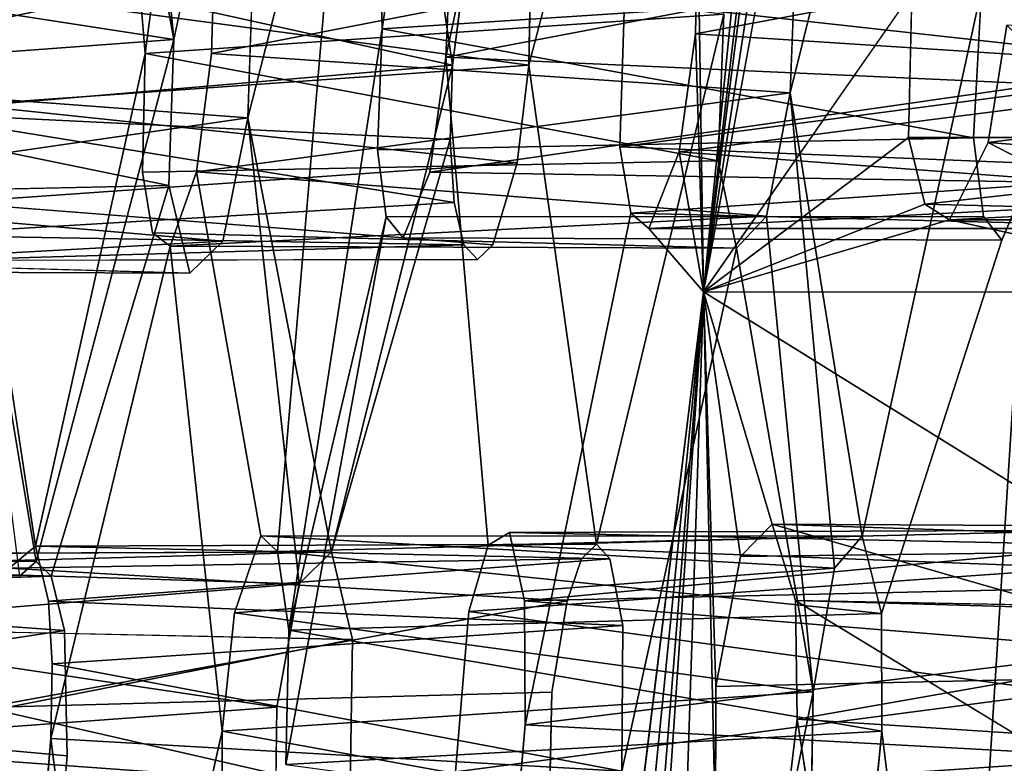
# Model space of a CAD drawing. Units: inches. Extents: x -10.3 to 10.2, y -10.9 to 10.8.
# Drawn here: x -8.1 to -7.5, y 0.7 to 1.2 of the extents above; entities that cross this region are included whole.
import ezdxf

# ---------------------------------------------------------------- set-up
doc = ezdxf.new("R2010")
doc.units = ezdxf.units.IN
doc.header["$MEASUREMENT"] = 0
doc.layers.add('SEAT-SEAT', color=5, linetype='Continuous')

msp = doc.modelspace()

# ---------------------------------------------------------------- linework, layer by layer
at = {"layer": 'SEAT-SEAT'}
for points in [[(-7.57238, 2.11126, 20.23421), (-7.68077, 1.01933, 20.17651), (-7.68419, 1.24352, 20.2843)], [(-7.61091, 1.61267, 20.10635), (-7.68077, 1.01933, 20.17651), (-7.57238, 2.11126, 20.23421)], [(-7.61091, 1.61267, 20.10635), (-7.61583, 1.52524, 20.08334), (-7.68077, 1.01933, 20.17651)], [(-7.68077, 1.01933, 20.17651), (-7.61583, 1.52524, 20.08334), (-7.60903, 1.48513, 20.0315)], [(-7.8749, 1.17809, 21.32615), (-7.88387, 1.49954, 21.55647), (-7.86474, 1.24778, 21.30042)], [(-7.68077, 1.01933, 20.17651), (-7.60903, 1.48513, 20.0315), (-7.59687, 1.47573, 19.97085)], [(-8.00078, 1.17179, 24.28834), (-8.0279, 1.45056, 24.52627), (-8.0488, 1.4312, 24.61456)], [(-8.00078, 1.17179, 24.28834), (-8.30921, 1.21947, 23.83354), (-7.98505, 1.24643, 24.24184)], [(-7.86474, 1.24778, 21.30042), (-7.51295, 1.20199, 21.81867), (-7.8749, 1.17809, 21.32615)], [(-7.68419, 1.24352, 20.2843), (-7.68577, 1.17522, 20.26278), (-7.3181, 1.24378, 20.78595)], [(-7.68577, 1.17522, 20.26278), (-7.32165, 1.15154, 20.76733), (-7.3181, 1.24378, 20.78595)], [(-7.68577, 1.17522, 20.26278), (-7.68419, 1.24352, 20.2843), (-7.68077, 1.01933, 20.17651)], [(-7.36605, 1.15488, 20.9967), (-7.72848, 1.19487, 20.49448), (-7.35547, 1.24299, 20.97817)], [(-7.66864, 1.18696, 22.64472), (-8.0181, 1.16327, 22.16706), (-8.00871, 1.23458, 22.14664)], [(-7.97605, 1.23166, 21.95258), (-7.97801, 1.16328, 21.93061), (-7.62492, 1.23189, 22.43368)], [(-7.97801, 1.16328, 21.93061), (-7.62858, 1.1395, 22.41491), (-7.62492, 1.23189, 22.43368)], [(-8.16675, 1.12765, 23.00871), (-8.15534, 1.22743, 22.99034), (-7.8324, 1.15616, 23.46827)], [(-7.8237, 1.22427, 23.45137), (-7.8324, 1.15616, 23.46827), (-8.15534, 1.22743, 22.99034)], [(-7.47164, 1.23075, 21.60403), (-7.83356, 1.23054, 21.10801), (-7.83651, 1.16099, 21.09129)], [(-7.83651, 1.16099, 21.09129), (-7.47579, 1.14468, 21.59064), (-7.47164, 1.23075, 21.60403)], [(-8.30921, 1.21947, 23.83354), (-8.00078, 1.17179, 24.28834), (-8.31883, 1.14822, 23.8539)], [(-7.78633, 1.15617, 23.23762), (-7.78519, 1.22449, 23.25875), (-8.12124, 1.20116, 22.78395)], [(-7.95292, 1.21675, 24.07823), (-8.27342, 1.21655, 23.63942), (-8.27488, 1.14822, 23.61744)], [(-8.27488, 1.14822, 23.61744), (-7.95617, 1.1244, 24.05946), (-7.95292, 1.21675, 24.07823)], [(-7.51295, 1.20199, 21.81867), (-7.51781, 1.11232, 21.80819), (-7.8749, 1.17809, 21.32615)], [(-7.78633, 1.15617, 23.23762), (-8.12124, 1.20116, 22.78395), (-8.12494, 1.13221, 22.77291)], [(-7.557, 1.11248, 19.65464), (-7.68077, 1.01933, 20.17651), (-7.55506, 1.19998, 19.67685)], [(-7.36605, 1.15488, 20.9967), (-7.73146, 1.10692, 20.47211), (-7.72848, 1.19487, 20.49448)], [(-8.0181, 1.16327, 22.16706), (-7.66864, 1.18696, 22.64472), (-7.67197, 1.09849, 22.62774)], [(-7.8749, 1.17809, 21.32615), (-7.51781, 1.11232, 21.80819), (-7.8777, 1.10509, 21.30794)], [(-7.49772, 1.18045, 19.45013), (-7.33369, 1.01896, 18.89402), (-7.50893, 1.1094, 19.46891)], [(-7.50893, 1.1094, 19.46891), (-7.13285, 1.15689, 19.95569), (-7.49772, 1.18045, 19.45013)], [(-8.31883, 1.14822, 23.8539), (-8.00078, 1.17179, 24.28834), (-8.00379, 1.08353, 24.27129)], [(-7.68077, 1.01933, 20.17651), (-7.69549, 1.10387, 20.28257), (-7.68577, 1.17522, 20.26278)], [(-7.69549, 1.10387, 20.28257), (-7.32165, 1.15154, 20.76733), (-7.68577, 1.17522, 20.26278)], [(-8.01971, 1.09162, 22.14354), (-8.0181, 1.16327, 22.16706), (-7.67197, 1.09849, 22.62774)], [(-7.97801, 1.16328, 21.93061), (-7.98707, 1.09184, 21.95117), (-7.62858, 1.1395, 22.41491)], [(-7.47579, 1.14468, 21.59064), (-7.83651, 1.16099, 21.09129), (-7.84626, 1.09158, 21.11639)], [(-7.83386, 1.11129, 23.45883), (-8.16675, 1.12765, 23.00871), (-7.8324, 1.15616, 23.46827)], [(-7.78633, 1.15617, 23.23762), (-8.12494, 1.13221, 22.77291), (-7.79336, 1.09721, 23.25068)], [(-7.90565, 0.86223, 23.73232), (-7.83386, 1.11129, 23.45883), (-7.8324, 1.15616, 23.46827)], [(-7.73146, 1.10692, 20.47211), (-7.36605, 1.15488, 20.9967), (-7.36397, 1.09223, 20.96175)], [(-7.15085, 1.08225, 20.00081), (-7.13285, 1.15689, 19.95569), (-7.50893, 1.1094, 19.46891)], [(-8.00379, 1.08353, 24.27129), (-8.31994, 1.07664, 23.83043), (-8.31883, 1.14822, 23.8539)], [(-8.28417, 1.07687, 23.63794), (-7.95617, 1.1244, 24.05946), (-8.27488, 1.14822, 23.61744)], [(-7.33646, 1.07682, 20.81395), (-7.32165, 1.15154, 20.76733), (-7.69549, 1.10387, 20.28257)], [(-7.47579, 1.14468, 21.59064), (-7.84626, 1.09158, 21.11639), (-7.48565, 1.08578, 21.62204)], [(-8.09401, 0.84736, 24.62008), (-8.08396, 0.85632, 24.5762), (-8.13129, 1.13945, 24.87805)], [(-7.98707, 1.09184, 21.95117), (-7.64283, 1.06492, 22.46195), (-7.62858, 1.1395, 22.41491)], [(-7.60176, 0.85231, 22.1713), (-7.58501, 0.8716, 22.0874), (-7.62858, 1.1395, 22.41491)], [(-8.12494, 1.13221, 22.77291), (-8.13534, 1.07317, 22.80707), (-7.79336, 1.09721, 23.25068)], [(-8.08429, 0.86548, 22.43118), (-8.1002, 0.85231, 22.51867), (-8.12494, 1.13221, 22.77291)], [(-8.28417, 1.07687, 23.63794), (-7.97128, 1.04988, 24.10613), (-7.95617, 1.1244, 24.05946)], [(-8.16675, 1.12765, 23.00871), (-7.83386, 1.11129, 23.45883), (-7.83145, 1.07316, 23.43327)], [(-8.16675, 1.12765, 23.00871), (-7.83145, 1.07316, 23.43327), (-8.1621, 1.05343, 22.95132)], [(-7.95617, 1.1244, 24.05946), (-7.925, 0.84274, 23.82071), (-7.90565, 0.86223, 23.73232)], [(-7.54725, 1.07213, 19.60341), (-7.68077, 1.01933, 20.17651), (-7.557, 1.11248, 19.65464)], [(-7.19022, 1.11218, 20.16173), (-7.54725, 1.07213, 19.60341), (-7.557, 1.11248, 19.65464)], [(-7.19022, 1.11218, 20.16173), (-7.17404, 1.06283, 20.08277), (-7.54725, 1.07213, 19.60341)], [(-7.36397, 1.09223, 20.96175), (-7.72475, 1.06681, 20.42006), (-7.73146, 1.10692, 20.47211)], [(-7.53235, 1.06276, 19.54338), (-7.50893, 1.1094, 19.46891), (-7.33369, 1.01896, 18.89402)], [(-7.53235, 1.06276, 19.54338), (-7.15085, 1.08225, 20.00081), (-7.50893, 1.1094, 19.46891)], [(-7.33646, 1.07682, 20.81395), (-7.69549, 1.10387, 20.28257), (-7.71382, 1.05744, 20.35888)], [(-7.71382, 1.05744, 20.35888), (-7.69549, 1.10387, 20.28257), (-7.68077, 1.01933, 20.17651)], [(-8.13534, 1.07317, 22.80707), (-7.80805, 1.04774, 23.30722), (-7.79336, 1.09721, 23.25068)], [(-7.98707, 1.09184, 21.95117), (-8.00299, 1.04681, 22.02549), (-7.64283, 1.06492, 22.46195)], [(-7.72475, 1.06681, 20.42006), (-7.36397, 1.09223, 20.96175), (-7.35401, 1.05759, 20.89756)], [(-8.28417, 1.07687, 23.63794), (-8.3011, 1.03173, 23.7123), (-7.97128, 1.04988, 24.10613)], [(-7.35401, 1.05759, 20.89756), (-7.33646, 1.07682, 20.81395), (-7.71382, 1.05744, 20.35888)], [(-7.17404, 1.06283, 20.08277), (-7.15085, 1.08225, 20.00081), (-7.53235, 1.06276, 19.54338)], [(-8.1621, 1.05343, 22.95132), (-7.83145, 1.07316, 23.43327), (-7.82567, 1.04772, 23.39553)], [(-7.54725, 1.07213, 19.60341), (-7.53235, 1.06276, 19.54338), (-7.68077, 1.01933, 20.17651)], [(-7.17404, 1.06283, 20.08277), (-7.53235, 1.06276, 19.54338), (-7.54725, 1.07213, 19.60341)], [(-8.00299, 1.04681, 22.02549), (-7.66095, 1.04556, 22.55059), (-7.64283, 1.06492, 22.46195)], [(-7.87251, 1.06465, 21.25938), (-7.93319, 0.73371, 21.49411), (-7.93128, 0.81486, 21.50923)], [(-7.35401, 1.05759, 20.89756), (-7.71382, 1.05744, 20.35888), (-7.72475, 1.06681, 20.42006)], [(-7.66095, 1.04556, 22.55059), (-7.61472, 0.77765, 22.21855), (-7.64283, 1.06492, 22.46195)], [(-7.53235, 1.06276, 19.54338), (-7.33369, 1.01896, 18.89402), (-7.68077, 1.01933, 20.17651)], [(-8.15027, 1.03824, 22.87751), (-8.1621, 1.05343, 22.95132), (-7.82567, 1.04772, 23.39553)], [(-8.01369, 1.05481, 22.09194), (-7.66095, 1.04556, 22.55059), (-8.00299, 1.04681, 22.02549)], [(-8.3011, 1.03173, 23.7123), (-7.99116, 1.03047, 24.19442), (-7.97128, 1.04988, 24.10613)], [(-8.15027, 1.03824, 22.87751), (-7.82567, 1.04772, 23.39553), (-7.81744, 1.03878, 23.35126)], [(-8.31296, 1.03973, 23.77879), (-7.99116, 1.03047, 24.19442), (-8.3011, 1.03173, 23.7123)], [(-7.74976, 0.46021, 20.37338), (-7.68077, 1.01933, 20.17651), (-7.73751, 0.45223, 20.30818)], [(-7.72914, 0.41532, 20.25815), (-7.73751, 0.45223, 20.30818), (-7.68077, 1.01933, 20.17651)], [(-7.72914, 0.41532, 20.25815), (-7.68077, 1.01933, 20.17651), (-7.72687, 0.34358, 20.23619)], [(-7.72687, 0.34358, 20.23619), (-7.68077, 1.01933, 20.17651), (-7.71692, -0.07259, 20.15727)], [(-7.68077, 1.01933, 20.17651), (-7.6737, 0.69288, 20.0429), (-7.71692, -0.07259, 20.15727)], [(-7.68077, 1.01933, 20.17651), (-7.33369, 1.01896, 18.89402), (-7.44426, 0.8725, 19.18688)], [(-7.63943, 0.87883, 19.9337), (-7.68077, 1.01933, 20.17651), (-7.44426, 0.8725, 19.18688)], [(-7.65853, 0.85942, 20.01691), (-7.68077, 1.01933, 20.17651), (-7.63943, 0.87883, 19.9337)], [(-7.68077, 1.01933, 20.17651), (-7.67338, 0.78077, 20.06448), (-7.6737, 0.69288, 20.0429)], [(-7.68077, 1.01933, 20.17651), (-7.65853, 0.85942, 20.01691), (-7.67338, 0.78077, 20.06448)], [(-7.81094, 0.86621, 20.82038), (-7.4371, 0.87514, 21.27894), (-7.45129, 0.85249, 21.34881)], [(-7.4371, 0.87514, 21.27894), (-7.81094, 0.86621, 20.82038), (-7.79798, 0.87377, 20.74933)], [(-7.79798, 0.87377, 20.74933), (-7.42953, 0.8662, 21.23456), (-7.4371, 0.87514, 21.27894)], [(-7.62524, 0.83264, 19.85774), (-7.63943, 0.87883, 19.9337), (-7.4633, 0.82817, 19.23879)], [(-7.44426, 0.8725, 19.18688), (-7.4633, 0.82817, 19.23879), (-7.63943, 0.87883, 19.9337)], [(-7.60176, 0.85231, 22.1713), (-7.96416, 0.82526, 21.70904), (-7.94821, 0.87172, 21.63071)], [(-7.58501, 0.8716, 22.0874), (-7.60176, 0.85231, 22.1713), (-7.94821, 0.87172, 21.63071)], [(-7.93826, 0.8624, 21.5683), (-7.58501, 0.8716, 22.0874), (-7.94821, 0.87172, 21.63071)], [(-7.57327, 0.82495, 22.00963), (-7.58501, 0.8716, 22.0874), (-7.93826, 0.8624, 21.5683)], [(-7.79798, 0.87377, 20.74933), (-7.78892, 0.83256, 20.68365), (-7.42953, 0.8662, 21.23456)], [(-8.08429, 0.86548, 22.43118), (-7.73739, 0.8579, 22.88649), (-7.74547, 0.86685, 22.93078)], [(-8.08429, 0.86548, 22.43118), (-8.07648, 0.83243, 22.37395), (-7.73739, 0.8579, 22.88649)], [(-7.57327, 0.82495, 22.00963), (-7.93826, 0.8624, 21.5683), (-7.93128, 0.81486, 21.50923)], [(-7.82266, 0.82605, 20.87363), (-7.81094, 0.86621, 20.82038), (-7.45129, 0.85249, 21.34881)], [(-7.42405, 0.84074, 21.19676), (-7.42953, 0.8662, 21.23456), (-7.78892, 0.83256, 20.68365)], [(-8.39712, 0.85642, 24.15984), (-8.38294, 0.83708, 24.07975), (-8.0749, 0.84736, 24.53208)], [(-8.39712, 0.85642, 24.15984), (-8.08396, 0.85632, 24.5762), (-8.09401, 0.84736, 24.62008)], [(-8.0749, 0.84736, 24.53208), (-8.08396, 0.85632, 24.5762), (-8.39712, 0.85642, 24.15984)], [(-7.925, 0.84274, 23.82071), (-8.24638, 0.85298, 23.34878), (-7.90565, 0.86223, 23.73232)], [(-8.23375, 0.86074, 23.2816), (-7.90565, 0.86223, 23.73232), (-8.24638, 0.85298, 23.34878)], [(-8.1002, 0.85231, 22.51867), (-7.75459, 0.8579, 22.9749), (-7.76329, 0.83246, 23.01204)], [(-7.73739, 0.8579, 22.88649), (-8.07648, 0.83243, 22.37395), (-7.72961, 0.81769, 22.83478)], [(-8.25777, 0.81576, 23.39959), (-8.24638, 0.85298, 23.34878), (-7.925, 0.84274, 23.82071)], [(-8.1149, 0.7681, 22.57598), (-8.1002, 0.85231, 22.51867), (-7.76329, 0.83246, 23.01204)], [(-7.60176, 0.85231, 22.1713), (-7.61472, 0.77765, 22.21855), (-7.96416, 0.82526, 21.70904)], [(-7.45129, 0.85249, 21.34881), (-7.46351, 0.77743, 21.3942), (-7.82266, 0.82605, 20.87363)], [(-8.38294, 0.83708, 24.07975), (-8.06683, 0.81458, 24.48632), (-8.0749, 0.84736, 24.53208)], [(-7.93868, 0.76819, 23.86756), (-8.25777, 0.81576, 23.39959), (-7.925, 0.84274, 23.82071)], [(-7.42405, 0.84074, 21.19676), (-7.78892, 0.83256, 20.68365), (-7.42146, 0.80263, 21.1713)], [(-8.38294, 0.83708, 24.07975), (-8.3776, 0.76756, 24.03058), (-8.06683, 0.81458, 24.48632)], [(-7.4633, 0.82817, 19.23879), (-7.47251, 0.73971, 19.25164), (-7.62524, 0.83264, 19.85774)], [(-7.62524, 0.83264, 19.85774), (-7.62432, 0.76102, 19.83536), (-7.25629, 0.82574, 20.35965)], [(-7.76329, 0.83246, 23.01204), (-7.77253, 0.77731, 23.04406), (-8.1149, 0.7681, 22.57598)], [(-7.72961, 0.81769, 22.83478), (-8.07648, 0.83243, 22.37395), (-8.07419, 0.79443, 22.3478)], [(-7.78892, 0.83256, 20.68365), (-7.78856, 0.75767, 20.65768), (-7.42146, 0.80263, 21.1713)], [(-7.61472, 0.77765, 22.21855), (-7.9717, 0.75383, 21.72991), (-7.96416, 0.82526, 21.70904)], [(-7.57306, 0.75383, 21.98794), (-7.57327, 0.82495, 22.00963), (-7.93128, 0.81486, 21.50923)], [(-7.46351, 0.77743, 21.3942), (-7.83076, 0.72922, 20.88923), (-7.82266, 0.82605, 20.87363)], [(-7.62432, 0.76102, 19.83536), (-7.25733, 0.73717, 20.34322), (-7.25629, 0.82574, 20.35965)], [(-8.25777, 0.81576, 23.39959), (-7.93868, 0.76819, 23.86756), (-8.26549, 0.74438, 23.42048)], [(-7.89296, 0.80926, 23.65542), (-8.22305, 0.81611, 23.2069), (-8.22284, 0.74438, 23.18374)], [(-7.73015, 0.72958, 22.81339), (-7.72961, 0.81769, 22.83478), (-8.07419, 0.79443, 22.3478)], [(-7.93128, 0.81486, 21.50923), (-7.93319, 0.73371, 21.49411), (-7.57306, 0.75383, 21.98794)], [(-8.06516, 0.73884, 24.45991), (-8.06683, 0.81458, 24.48632), (-8.3776, 0.76756, 24.03058)], [(-8.22284, 0.74438, 23.18374), (-7.89424, 0.72045, 23.63876), (-7.89296, 0.80926, 23.65542)], [(-7.78856, 0.75767, 20.65768), (-7.42304, 0.73782, 21.1614), (-7.42146, 0.80263, 21.1713)], [(-8.07502, 0.74936, 22.33813), (-7.73015, 0.72958, 22.81339), (-8.07419, 0.79443, 22.3478)], [(-8.1149, 0.7681, 22.57598), (-7.77253, 0.77731, 23.04406), (-7.77423, 0.69015, 23.03025)], [(-7.9717, 0.75383, 21.72991), (-7.61472, 0.77765, 22.21855), (-7.61601, 0.68904, 22.20208)], [(-7.46497, 0.7127, 21.38435), (-7.83076, 0.72922, 20.88923), (-7.46351, 0.77743, 21.3942)], [(-8.06915, 0.69388, 24.46817), (-8.3776, 0.76756, 24.03058), (-8.38574, 0.67078, 24.04781)], [(-8.06516, 0.73884, 24.45991), (-8.3776, 0.76756, 24.03058), (-8.06915, 0.69388, 24.46817)], [(-7.93969, 0.67966, 23.8511), (-8.26549, 0.74438, 23.42048), (-7.93868, 0.76819, 23.86756)], [(-7.77423, 0.69015, 23.03025), (-8.11484, 0.67364, 22.54776), (-8.1149, 0.7681, 22.57598)], [(-7.42304, 0.73782, 21.1614), (-7.78856, 0.75767, 20.65768), (-7.79244, 0.7127, 20.66594)], [(-7.57652, 0.45397, 19.57835), (-7.63278, 0.68965, 19.85532), (-7.62432, 0.76102, 19.83536)], [(-7.63278, 0.68965, 19.85532), (-7.25733, 0.73717, 20.34322), (-7.62432, 0.76102, 19.83536)], [(-7.97155, 0.68217, 21.70695), (-7.9717, 0.75383, 21.72991), (-7.61601, 0.68904, 22.20208)], [(-7.57989, 0.68561, 22.00696), (-7.57306, 0.75383, 21.98794), (-7.93319, 0.73371, 21.49411)], [(-7.93969, 0.67966, 23.8511), (-8.26495, 0.67276, 23.39753), (-8.26549, 0.74438, 23.42048)], [(-8.23026, 0.67284, 23.20484), (-7.89424, 0.72045, 23.63876), (-8.22284, 0.74438, 23.18374)], [(-7.73015, 0.72958, 22.81339), (-8.07502, 0.74936, 22.33813), (-8.07881, 0.70434, 22.34659)], [(-7.79244, 0.7127, 20.66594), (-7.43224, 0.67457, 21.19519), (-7.42304, 0.73782, 21.1614)], [(-7.4622, 0.66609, 19.20481), (-7.54207, 0.41676, 19.44278), (-7.47251, 0.73971, 19.25164)], [(-7.27149, 0.66268, 20.38952), (-7.25733, 0.73717, 20.34322), (-7.63278, 0.68965, 19.85532)]]:
    msp.add_3dface(points, dxfattribs=at)
for points, invisible_edges in [([(-7.93826, 0.8624, 21.5683), (-7.89889, 1.46251, 21.6225), (-7.88387, 1.49954, 21.55647)], 1), ([(-7.93826, 0.8624, 21.5683), (-7.88387, 1.49954, 21.55647), (-7.93128, 0.81486, 21.50923)], 2), ([(-7.93128, 0.81486, 21.50923), (-7.88387, 1.49954, 21.55647), (-7.8749, 1.17809, 21.32615)], 1), ([(-7.83356, 1.23054, 21.10801), (-7.76794, 1.48175, 20.86417), (-7.83651, 1.16099, 21.09129)], 1), ([(-7.75959, 1.46936, 20.80921), (-7.83651, 1.16099, 21.09129), (-7.76794, 1.48175, 20.86417)], 1), ([(-7.68077, 1.01933, 20.17651), (-7.59687, 1.47573, 19.97085), (-7.55506, 1.19998, 19.67685)], 2), ([(-7.79798, 0.87377, 20.74933), (-7.83651, 1.16099, 21.09129), (-7.75959, 1.46936, 20.80921)], 15), ([(-7.75959, 1.46936, 20.80921), (-7.72848, 1.19487, 20.49448), (-7.79798, 0.87377, 20.74933)], 15), ([(-7.89889, 1.46251, 21.6225), (-7.94821, 0.87172, 21.63071), (-7.97801, 1.16328, 21.93061)], 15), ([(-7.97801, 1.16328, 21.93061), (-7.97605, 1.23166, 21.95258), (-7.89889, 1.46251, 21.6225)], 12), ([(-7.93826, 0.8624, 21.5683), (-7.94821, 0.87172, 21.63071), (-7.89889, 1.46251, 21.6225)], 14), ([(-7.51295, 1.20199, 21.81867), (-7.54812, 1.46166, 22.13117), (-7.62858, 1.1395, 22.41491)], 13), ([(-7.54812, 1.46166, 22.13117), (-7.62492, 1.23189, 22.43368), (-7.62858, 1.1395, 22.41491)], 1), ([(-8.04266, 1.45357, 22.46322), (-8.0181, 1.16327, 22.16706), (-8.12494, 1.13221, 22.77291)], 2), ([(-8.12124, 1.20116, 22.78395), (-8.04266, 1.45357, 22.46322), (-8.12494, 1.13221, 22.77291)], 1), ([(-8.04266, 1.45357, 22.46322), (-8.00871, 1.23458, 22.14664), (-8.0181, 1.16327, 22.16706)], 1), ([(-7.66864, 1.18696, 22.64472), (-7.7097, 1.45239, 22.97616), (-7.78633, 1.15617, 23.23762)], 12), ([(-7.78633, 1.15617, 23.23762), (-7.7097, 1.45239, 22.97616), (-7.78519, 1.22449, 23.25875)], 2), ([(-8.0279, 1.45056, 24.52627), (-8.00078, 1.17179, 24.28834), (-7.98505, 1.24643, 24.24184)], 12), ([(-7.95617, 1.1244, 24.05946), (-7.8324, 1.15616, 23.46827), (-7.87475, 1.44235, 23.79637)], 1), ([(-7.95617, 1.1244, 24.05946), (-7.87475, 1.44235, 23.79637), (-7.95292, 1.21675, 24.07823)], 2), ([(-7.87475, 1.44235, 23.79637), (-7.8324, 1.15616, 23.46827), (-7.8237, 1.22427, 23.45137)], 12), ([(-8.00078, 1.17179, 24.28834), (-8.0488, 1.4312, 24.61456), (-8.13129, 1.13945, 24.87805)], 12), ([(-8.0488, 1.4312, 24.61456), (-8.13129, 1.21506, 24.90487), (-8.13129, 1.13945, 24.87805)], 1), ([(-7.55506, 1.19998, 19.67685), (-7.1873, 1.20828, 20.18012), (-7.19022, 1.11218, 20.16173)], 12), ([(-7.58501, 0.8716, 22.0874), (-7.51295, 1.20199, 21.81867), (-7.62858, 1.1395, 22.41491)], 2), ([(-7.58501, 0.8716, 22.0874), (-7.51781, 1.11232, 21.80819), (-7.51295, 1.20199, 21.81867)], 1), ([(-7.19022, 1.11218, 20.16173), (-7.557, 1.11248, 19.65464), (-7.55506, 1.19998, 19.67685)], 12), ([(-7.79798, 0.87377, 20.74933), (-7.72848, 1.19487, 20.49448), (-7.73146, 1.10692, 20.47211)], 13), ([(-7.78633, 1.15617, 23.23762), (-7.74547, 0.86685, 22.93078), (-7.66864, 1.18696, 22.64472)], 12), ([(-7.66864, 1.18696, 22.64472), (-7.74547, 0.86685, 22.93078), (-7.67197, 1.09849, 22.62774)], 2), ([(-7.93128, 0.81486, 21.50923), (-7.8749, 1.17809, 21.32615), (-7.8777, 1.10509, 21.30794)], 12), ([(-8.13129, 1.13945, 24.87805), (-8.08396, 0.85632, 24.5762), (-8.00078, 1.17179, 24.28834)], 12), ([(-8.00078, 1.17179, 24.28834), (-8.08396, 0.85632, 24.5762), (-8.00379, 1.08353, 24.27129)], 2), ([(-8.12494, 1.13221, 22.77291), (-8.0181, 1.16327, 22.16706), (-8.08429, 0.86548, 22.43118)], 1), ([(-8.08429, 0.86548, 22.43118), (-8.0181, 1.16327, 22.16706), (-8.01971, 1.09162, 22.14354)], 12), ([(-7.94821, 0.87172, 21.63071), (-7.98707, 1.09184, 21.95117), (-7.97801, 1.16328, 21.93061)], 12), ([(-7.84626, 1.09158, 21.11639), (-7.83651, 1.16099, 21.09129), (-7.81094, 0.86621, 20.82038)], 12), ([(-7.79798, 0.87377, 20.74933), (-7.81094, 0.86621, 20.82038), (-7.83651, 1.16099, 21.09129)], 12), ([(-7.95617, 1.1244, 24.05946), (-7.90565, 0.86223, 23.73232), (-7.8324, 1.15616, 23.46827)], 12), ([(-7.79336, 1.09721, 23.25068), (-7.74547, 0.86685, 22.93078), (-7.78633, 1.15617, 23.23762)], 1), ([(-7.60176, 0.85231, 22.1713), (-7.62858, 1.1395, 22.41491), (-7.64283, 1.06492, 22.46195)], 12), ([(-7.95617, 1.1244, 24.05946), (-7.97128, 1.04988, 24.10613), (-7.925, 0.84274, 23.82071)], 2), ([(-7.8777, 1.10509, 21.30794), (-7.51781, 1.11232, 21.80819), (-7.51167, 1.06468, 21.7561)], 12), ([(-7.51781, 1.11232, 21.80819), (-7.58501, 0.8716, 22.0874), (-7.57327, 0.82495, 22.00963)], 13), ([(-7.51781, 1.11232, 21.80819), (-7.57327, 0.82495, 22.00963), (-7.51167, 1.06468, 21.7561)], 3), ([(-7.83386, 1.11129, 23.45883), (-7.90565, 0.86223, 23.73232), (-7.83145, 1.07316, 23.43327)], 2), ([(-7.78892, 0.83256, 20.68365), (-7.79798, 0.87377, 20.74933), (-7.73146, 1.10692, 20.47211)], 14), ([(-7.72475, 1.06681, 20.42006), (-7.78892, 0.83256, 20.68365), (-7.73146, 1.10692, 20.47211)], 3), ([(-7.93128, 0.81486, 21.50923), (-7.8777, 1.10509, 21.30794), (-7.87251, 1.06465, 21.25938)], 1), ([(-7.87251, 1.06465, 21.25938), (-7.8777, 1.10509, 21.30794), (-7.51167, 1.06468, 21.7561)], 2), ([(-8.01971, 1.09162, 22.14354), (-7.67197, 1.09849, 22.62774), (-7.66095, 1.04556, 22.55059)], 12), ([(-7.79336, 1.09721, 23.25068), (-7.80805, 1.04774, 23.30722), (-7.76329, 0.83246, 23.01204)], 14), ([(-7.74547, 0.86685, 22.93078), (-7.79336, 1.09721, 23.25068), (-7.75459, 0.8579, 22.9749)], 3), ([(-7.76329, 0.83246, 23.01204), (-7.75459, 0.8579, 22.9749), (-7.79336, 1.09721, 23.25068)], 14), ([(-7.74547, 0.86685, 22.93078), (-7.73739, 0.8579, 22.88649), (-7.67197, 1.09849, 22.62774)], 14), ([(-7.73739, 0.8579, 22.88649), (-7.72961, 0.81769, 22.83478), (-7.67197, 1.09849, 22.62774)], 14), ([(-7.72961, 0.81769, 22.83478), (-7.66095, 1.04556, 22.55059), (-7.67197, 1.09849, 22.62774)], 13), ([(-8.07648, 0.83243, 22.37395), (-8.08429, 0.86548, 22.43118), (-8.01971, 1.09162, 22.14354)], 14), ([(-8.01369, 1.05481, 22.09194), (-8.07648, 0.83243, 22.37395), (-8.01971, 1.09162, 22.14354)], 3), ([(-8.01971, 1.09162, 22.14354), (-7.66095, 1.04556, 22.55059), (-8.01369, 1.05481, 22.09194)], 1), ([(-7.98707, 1.09184, 21.95117), (-7.96416, 0.82526, 21.70904), (-8.00299, 1.04681, 22.02549)], 3), ([(-7.96416, 0.82526, 21.70904), (-7.98707, 1.09184, 21.95117), (-7.94821, 0.87172, 21.63071)], 1), ([(-7.86223, 1.05194, 21.19353), (-7.50061, 1.05042, 21.69061), (-7.84626, 1.09158, 21.11639)], 2), ([(-7.84626, 1.09158, 21.11639), (-7.82266, 0.82605, 20.87363), (-7.86223, 1.05194, 21.19353)], 3), ([(-7.84626, 1.09158, 21.11639), (-7.50061, 1.05042, 21.69061), (-7.48565, 1.08578, 21.62204)], 1), ([(-7.84626, 1.09158, 21.11639), (-7.81094, 0.86621, 20.82038), (-7.82266, 0.82605, 20.87363)], 13), ([(-8.31994, 1.07664, 23.83043), (-8.00379, 1.08353, 24.27129), (-7.99116, 1.03047, 24.19442)], 12), ([(-8.08396, 0.85632, 24.5762), (-8.0749, 0.84736, 24.53208), (-8.00379, 1.08353, 24.27129)], 12), ([(-8.0749, 0.84736, 24.53208), (-8.06683, 0.81458, 24.48632), (-8.00379, 1.08353, 24.27129)], 2), ([(-8.00379, 1.08353, 24.27129), (-8.06683, 0.81458, 24.48632), (-7.99116, 1.03047, 24.19442)], 3), ([(-7.50061, 1.05042, 21.69061), (-7.52544, 0.45837, 21.66099), (-7.48565, 1.08578, 21.62204)], 1), ([(-7.52544, 0.45837, 21.66099), (-7.5131, 0.40386, 21.58312), (-7.48565, 1.08578, 21.62204)], 2), ([(-7.5131, 0.40386, 21.58312), (-7.46351, 0.77743, 21.3942), (-7.48565, 1.08578, 21.62204)], 13), ([(-8.31994, 1.07664, 23.83043), (-7.99116, 1.03047, 24.19442), (-8.31296, 1.03973, 23.77879)], 1), ([(-8.15027, 1.03824, 22.87751), (-7.80805, 1.04774, 23.30722), (-8.13534, 1.07317, 22.80707)], 1), ([(-7.83145, 1.07316, 23.43327), (-7.90565, 0.86223, 23.73232), (-7.89296, 0.80926, 23.65542)], 13), ([(-7.82567, 1.04772, 23.39553), (-7.83145, 1.07316, 23.43327), (-7.89296, 0.80926, 23.65542)], 14), ([(-7.93319, 0.73371, 21.49411), (-7.87251, 1.06465, 21.25938), (-7.86223, 1.05194, 21.19353)], 12), ([(-7.87251, 1.06465, 21.25938), (-7.51167, 1.06468, 21.7561), (-7.50061, 1.05042, 21.69061)], 12), ([(-7.86223, 1.05194, 21.19353), (-7.87251, 1.06465, 21.25938), (-7.50061, 1.05042, 21.69061)], 2), ([(-7.72475, 1.06681, 20.42006), (-7.78856, 0.75767, 20.65768), (-7.78892, 0.83256, 20.68365)], 12), ([(-7.78856, 0.75767, 20.65768), (-7.72475, 1.06681, 20.42006), (-7.71382, 1.05744, 20.35888)], 12), ([(-7.61472, 0.77765, 22.21855), (-7.60176, 0.85231, 22.1713), (-7.64283, 1.06492, 22.46195)], 2), ([(-7.51167, 1.06468, 21.7561), (-7.57327, 0.82495, 22.00963), (-7.50061, 1.05042, 21.69061)], 1), ([(-8.07648, 0.83243, 22.37395), (-8.01369, 1.05481, 22.09194), (-8.07419, 0.79443, 22.3478)], 3), ([(-8.00299, 1.04681, 22.02549), (-8.07419, 0.79443, 22.3478), (-8.01369, 1.05481, 22.09194)], 3), ([(-7.74976, 0.46021, 20.37338), (-7.78856, 0.75767, 20.65768), (-7.71382, 1.05744, 20.35888)], 15), ([(-7.71382, 1.05744, 20.35888), (-7.68077, 1.01933, 20.17651), (-7.74976, 0.46021, 20.37338)], 12), ([(-7.80805, 1.04774, 23.30722), (-8.15027, 1.03824, 22.87751), (-7.81744, 1.03878, 23.35126)], 1), ([(-8.00299, 1.04681, 22.02549), (-7.9717, 0.75383, 21.72991), (-8.07502, 0.74936, 22.33813)], 2), ([(-8.07502, 0.74936, 22.33813), (-8.07419, 0.79443, 22.3478), (-8.00299, 1.04681, 22.02549)], 2), ([(-7.96416, 0.82526, 21.70904), (-7.9717, 0.75383, 21.72991), (-8.00299, 1.04681, 22.02549)], 12), ([(-7.93868, 0.76819, 23.86756), (-7.97128, 1.04988, 24.10613), (-7.99116, 1.03047, 24.19442)], 13), ([(-7.925, 0.84274, 23.82071), (-7.97128, 1.04988, 24.10613), (-7.93868, 0.76819, 23.86756)], 3), ([(-7.89469, 0.46051, 21.19549), (-7.93319, 0.73371, 21.49411), (-7.86223, 1.05194, 21.19353)], 15), ([(-7.89469, 0.46051, 21.19549), (-7.86223, 1.05194, 21.19353), (-7.83076, 0.72922, 20.88923)], 15), ([(-7.82567, 1.04772, 23.39553), (-7.89296, 0.80926, 23.65542), (-7.81744, 1.03878, 23.35126)], 3), ([(-7.82266, 0.82605, 20.87363), (-7.83076, 0.72922, 20.88923), (-7.86223, 1.05194, 21.19353)], 14), ([(-7.81744, 1.03878, 23.35126), (-7.77253, 0.77731, 23.04406), (-7.80805, 1.04774, 23.30722)], 3), ([(-7.77253, 0.77731, 23.04406), (-7.76329, 0.83246, 23.01204), (-7.80805, 1.04774, 23.30722)], 14), ([(-7.57306, 0.75383, 21.98794), (-7.50061, 1.05042, 21.69061), (-7.57327, 0.82495, 22.00963)], 1), ([(-7.50061, 1.05042, 21.69061), (-7.57306, 0.75383, 21.98794), (-7.52544, 0.45837, 21.66099)], 15), ([(-7.73015, 0.72958, 22.81339), (-7.61472, 0.77765, 22.21855), (-7.66095, 1.04556, 22.55059)], 1), ([(-7.66095, 1.04556, 22.55059), (-7.72961, 0.81769, 22.83478), (-7.73015, 0.72958, 22.81339)], 1), ([(-7.77253, 0.77731, 23.04406), (-7.81744, 1.03878, 23.35126), (-7.89424, 0.72045, 23.63876)], 15), ([(-7.89296, 0.80926, 23.65542), (-7.89424, 0.72045, 23.63876), (-7.81744, 1.03878, 23.35126)], 14), ([(-8.06516, 0.73884, 24.45991), (-7.99116, 1.03047, 24.19442), (-8.06683, 0.81458, 24.48632)], 3), ([(-8.06516, 0.73884, 24.45991), (-7.93868, 0.76819, 23.86756), (-7.99116, 1.03047, 24.19442)], 15), ([(-7.63943, 0.87883, 19.9337), (-7.2889, 0.86389, 20.51625), (-7.65853, 0.85942, 20.01691)], 1), ([(-7.26958, 0.87716, 20.43165), (-7.2889, 0.86389, 20.51625), (-7.63943, 0.87883, 19.9337)], 2), ([(-7.62524, 0.83264, 19.85774), (-7.26958, 0.87716, 20.43165), (-7.63943, 0.87883, 19.9337)], 1), ([(-7.25629, 0.82574, 20.35965), (-7.26958, 0.87716, 20.43165), (-7.62524, 0.83264, 19.85774)], 2), ([(-7.75459, 0.8579, 22.9749), (-8.1002, 0.85231, 22.51867), (-7.74547, 0.86685, 22.93078)], 2), ([(-7.74547, 0.86685, 22.93078), (-8.1002, 0.85231, 22.51867), (-8.08429, 0.86548, 22.43118)], 1), ([(-7.65853, 0.85942, 20.01691), (-7.2889, 0.86389, 20.51625), (-7.30451, 0.78898, 20.56952)], 12), ([(-8.23375, 0.86074, 23.2816), (-8.22305, 0.81611, 23.2069), (-7.90565, 0.86223, 23.73232)], 2), ([(-8.22305, 0.81611, 23.2069), (-7.89296, 0.80926, 23.65542), (-7.90565, 0.86223, 23.73232)], 12), ([(-7.67338, 0.78077, 20.06448), (-7.65853, 0.85942, 20.01691), (-7.30451, 0.78898, 20.56952)], 2), ([(-7.62524, 0.83264, 19.85774), (-7.47251, 0.73971, 19.25164), (-7.62432, 0.76102, 19.83536)], 2), ([(-7.67338, 0.78077, 20.06448), (-7.30451, 0.78898, 20.56952), (-7.30561, 0.69252, 20.55173)], 12), ([(-7.67338, 0.78077, 20.06448), (-7.30561, 0.69252, 20.55173), (-7.6737, 0.69288, 20.0429)], 1), ([(-7.77423, 0.69015, 23.03025), (-7.77253, 0.77731, 23.04406), (-7.89424, 0.72045, 23.63876)], 2), ([(-7.73015, 0.72958, 22.81339), (-7.67931, 0.45764, 22.48985), (-7.61472, 0.77765, 22.21855)], 12), ([(-7.67931, 0.45764, 22.48985), (-7.61601, 0.68904, 22.20208), (-7.61472, 0.77765, 22.21855)], 1), ([(-7.5131, 0.40386, 21.58312), (-7.46497, 0.7127, 21.38435), (-7.46351, 0.77743, 21.3942)], 13), ([(-7.93868, 0.76819, 23.86756), (-8.06516, 0.73884, 24.45991), (-7.93969, 0.67966, 23.8511)], 3), ([(-7.74976, 0.46021, 20.37338), (-7.79244, 0.7127, 20.66594), (-7.78856, 0.75767, 20.65768)], 12), ([(-7.56057, 0.46328, 19.51796), (-7.62432, 0.76102, 19.83536), (-7.47251, 0.73971, 19.25164)], 15), ([(-7.56057, 0.46328, 19.51796), (-7.57652, 0.45397, 19.57835), (-7.62432, 0.76102, 19.83536)], 12), ([(-7.9717, 0.75383, 21.72991), (-8.03878, 0.45626, 22.04943), (-8.07502, 0.74936, 22.33813)], 12), ([(-7.9717, 0.75383, 21.72991), (-7.97155, 0.68217, 21.70695), (-8.03878, 0.45626, 22.04943)], 2), ([(-7.57989, 0.68561, 22.00696), (-7.53685, 0.45303, 21.72261), (-7.57306, 0.75383, 21.98794)], 1), ([(-7.57306, 0.75383, 21.98794), (-7.53685, 0.45303, 21.72261), (-7.52544, 0.45837, 21.66099)], 12), ([(-8.07502, 0.74936, 22.33813), (-8.03878, 0.45626, 22.04943), (-8.07881, 0.70434, 22.34659)], 2), ([(-7.93969, 0.67966, 23.8511), (-8.06516, 0.73884, 24.45991), (-8.06915, 0.69388, 24.46817)], 13), ([(-7.47251, 0.73971, 19.25164), (-7.54207, 0.41676, 19.44278), (-7.56057, 0.46328, 19.51796)], 12)]:
    msp.add_3dface(points, dxfattribs=dict(at, invisible_edges=invisible_edges))

doc.saveas('drawing.dxf')
